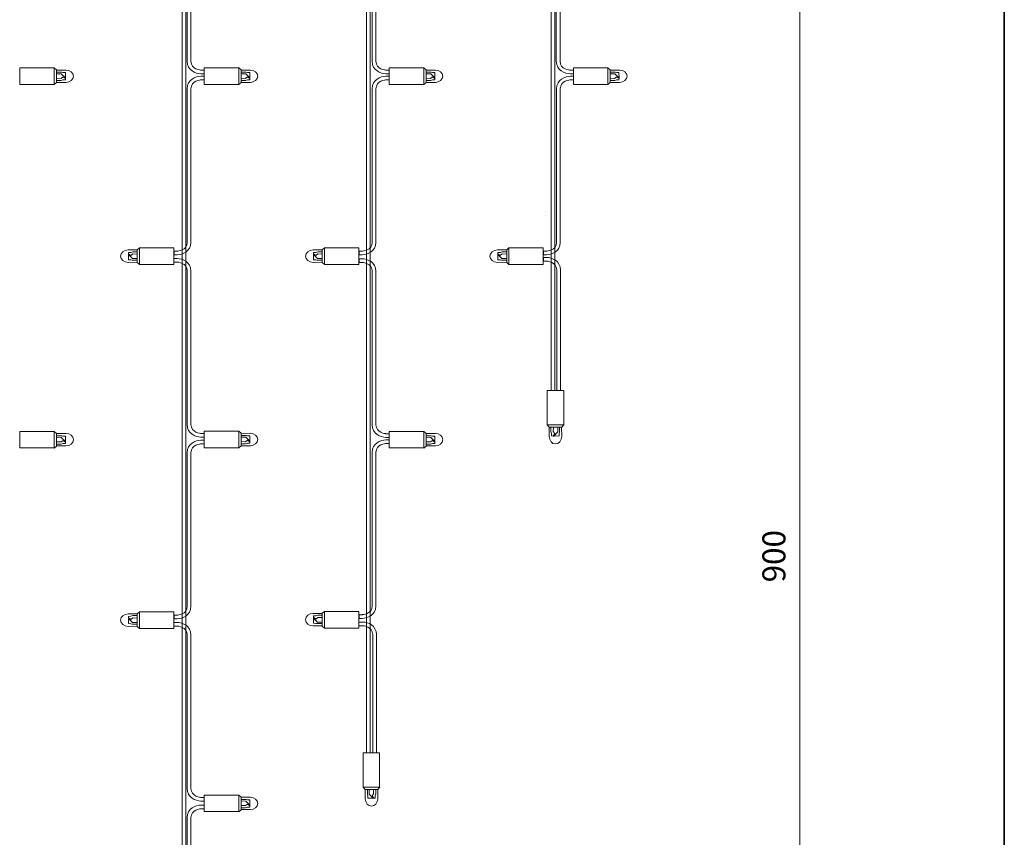
# Model space of a CAD drawing. Units: inches. Extents: x -50 to 343, y -33 to 243.
# Drawn here: x 236 to 343, y 66 to 155 of the extents above; entities that cross this region are included whole.
import ezdxf

# ---------------------------------------------------------------- set-up
doc = ezdxf.new("R2010")
doc.units = ezdxf.units.IN
doc.header["$MEASUREMENT"] = 0
doc.layers.add('_U+30EC_U+30A4_U+30E4_U+30FC 1', color=7, linetype='Continuous')

# ---------------------------------------------------------------- blocks, each defined once
blk = doc.blocks.new('block 35')
at = {"layer": '_U+30EC_U+30A4_U+30E4_U+30FC 1', "color": 18, "lineweight": 9}
blk.add_lwpolyline([(320.77, 10.51), (320.77, 188.58)], dxfattribs=at)
at = {"layer": '_U+30EC_U+30A4_U+30E4_U+30FC 1', "color": 18, "insert": (319.2, 93.87), "char_height": 2.4977, "attachment_point": 7, "rotation": 90}
blk.add_mtext('\\fMS Gothic|b0|i0|c0|p34;\\W1;900', dxfattribs=at)
blk = doc.blocks.new('block 74')
at = {"layer": '_U+30EC_U+30A4_U+30E4_U+30FC 1', "color": 7, "lineweight": 18}
for points in [[(236.23, 147.82), (236.23, 149.61), (239.96, 149.61), (239.96, 147.82), (236.23, 147.82)], [(240.2, 148.02), (240.2, 149.4), (239.96, 149.61), (239.96, 147.81), (240.2, 148.02)], [(240.2, 149.13), (240.76, 149.14), (240.9, 149.1), (241.16, 149.1), (241.16, 148.53), (240.71, 148.96), (240.21, 148.97)], [(240.23, 148.48), (240.69, 148.47), (240.91, 148.64), (241.16, 148.45), (241.16, 148.3), (240.89, 148.3), (240.69, 148.23), (240.2, 148.23)]]:
    blk.add_lwpolyline(points, dxfattribs=at)
blk.add_open_spline([(240.2, 149.37), (240.2, 149.37), (241.21, 149.38), (241.21, 149.38), (241.66, 149.38), (242.03, 149.08), (242.03, 148.71), (242.03, 148.33), (241.66, 148.03), (241.21, 148.03), (241.21, 148.03), (240.2, 148.03), (240.2, 148.03)], degree=3, knots=[0, 0, 0, 0, 1, 1, 1, 2, 2, 2, 3, 3, 3, 4, 4, 4, 4], dxfattribs=at)
blk = doc.blocks.new('block 77')
at = {"layer": '_U+30EC_U+30A4_U+30E4_U+30FC 1', "color": 7, "lineweight": 18}
for points in [[(236.23, 108.44), (236.23, 110.22), (239.96, 110.22), (239.96, 108.44), (236.23, 108.44)], [(240.2, 108.63), (240.2, 110.01), (239.96, 110.22), (239.96, 108.42), (240.2, 108.63)], [(240.2, 109.75), (240.76, 109.75), (240.9, 109.72), (241.16, 109.71), (241.16, 109.15), (240.71, 109.58), (240.21, 109.59)], [(240.23, 109.1), (240.69, 109.09), (240.91, 109.26), (241.16, 109.06), (241.16, 108.92), (240.89, 108.91), (240.69, 108.84), (240.2, 108.84)]]:
    blk.add_lwpolyline(points, dxfattribs=at)
blk.add_open_spline([(240.2, 109.99), (240.2, 109.99), (241.21, 110), (241.21, 110), (241.66, 110), (242.03, 109.7), (242.03, 109.32), (242.03, 108.95), (241.66, 108.65), (241.21, 108.65), (241.21, 108.65), (240.2, 108.65), (240.2, 108.65)], degree=3, knots=[0, 0, 0, 0, 1, 1, 1, 2, 2, 2, 3, 3, 3, 4, 4, 4, 4], dxfattribs=at)
blk = doc.blocks.new('block 80')
at = {"layer": '_U+30EC_U+30A4_U+30E4_U+30FC 1', "color": 7, "lineweight": 18}
for points in [[(248.93, 129.43), (248.47, 129.45), (248.25, 129.28), (247.99, 129.47), (248, 129.62), (248.26, 129.62), (248.46, 129.69), (248.96, 129.69)], [(248.95, 128.78), (248.4, 128.78), (248.25, 128.81), (248, 128.82), (247.99, 129.39), (248.45, 128.96), (248.95, 128.95)], [(248.95, 129.9), (248.95, 128.52), (249.2, 128.31), (249.2, 130.11), (248.95, 129.9)], [(252.93, 130.1), (252.93, 128.31), (249.2, 128.31), (249.2, 130.1), (252.93, 130.1)]]:
    blk.add_lwpolyline(points, dxfattribs=at)
blk.add_open_spline([(248.96, 128.55), (248.96, 128.55), (247.95, 128.54), (247.95, 128.54), (247.5, 128.54), (247.13, 128.84), (247.13, 129.21), (247.13, 129.58), (247.5, 129.89), (247.95, 129.89), (247.95, 129.89), (248.95, 129.89), (248.95, 129.89)], degree=3, knots=[0, 0, 0, 0, 1, 1, 1, 2, 2, 2, 3, 3, 3, 4, 4, 4, 4], dxfattribs=at)
blk = doc.blocks.new('block 81')
at = {"layer": '_U+30EC_U+30A4_U+30E4_U+30FC 1', "color": 7, "lineweight": 18}
for points in [[(275.22, 75.42), (273.43, 75.42), (273.43, 71.69), (275.22, 71.69), (275.22, 75.42)], [(275.02, 71.44), (273.64, 71.44), (273.43, 71.69), (275.23, 71.69), (275.02, 71.44)], [(273.9, 71.44), (273.9, 70.89), (273.94, 70.74), (273.94, 70.48), (274.51, 70.48), (274.08, 70.94), (274.07, 71.44)], [(274.55, 71.41), (274.57, 70.96), (274.4, 70.74), (274.59, 70.48), (274.74, 70.48), (274.74, 70.75), (274.81, 70.95), (274.81, 71.45)]]:
    blk.add_lwpolyline(points, dxfattribs=at)
blk.add_open_spline([(273.67, 71.45), (273.67, 71.45), (273.66, 70.44), (273.66, 70.44), (273.66, 69.99), (273.96, 69.62), (274.33, 69.62), (274.7, 69.62), (275.01, 69.99), (275.01, 70.44), (275.01, 70.44), (275.01, 71.44), (275.01, 71.44)], degree=3, knots=[0, 0, 0, 0, 1, 1, 1, 2, 2, 2, 3, 3, 3, 4, 4, 4, 4], dxfattribs=at)
blk = doc.blocks.new('block 83')
at = {"layer": '_U+30EC_U+30A4_U+30E4_U+30FC 1', "color": 7, "lineweight": 18}
for points in [[(268.97, 129.43), (268.52, 129.45), (268.3, 129.28), (268.04, 129.47), (268.05, 129.62), (268.31, 129.62), (268.51, 129.69), (269.01, 129.69)], [(269, 128.78), (268.45, 128.78), (268.3, 128.81), (268.05, 128.82), (268.04, 129.39), (268.5, 128.96), (269, 128.95)], [(269, 129.9), (269, 128.52), (269.25, 128.31), (269.25, 130.11), (269, 129.9)], [(272.98, 130.1), (272.98, 128.31), (269.25, 128.31), (269.25, 130.1), (272.98, 130.1)]]:
    blk.add_lwpolyline(points, dxfattribs=at)
blk.add_open_spline([(269.01, 128.55), (269.01, 128.55), (268, 128.54), (268, 128.54), (267.55, 128.54), (267.18, 128.84), (267.18, 129.21), (267.18, 129.58), (267.55, 129.89), (268, 129.89), (268, 129.89), (269, 129.89), (269, 129.89)], degree=3, knots=[0, 0, 0, 0, 1, 1, 1, 2, 2, 2, 3, 3, 3, 4, 4, 4, 4], dxfattribs=at)
blk = doc.blocks.new('block 84')
at = {"layer": '_U+30EC_U+30A4_U+30E4_U+30FC 1', "color": 7, "lineweight": 18}
for points in [[(276.27, 147.82), (276.27, 149.61), (280.01, 149.61), (280.01, 147.82), (276.27, 147.82)], [(280.25, 148.02), (280.25, 149.4), (280.01, 149.61), (280.01, 147.81), (280.25, 148.02)], [(280.25, 149.13), (280.81, 149.14), (280.95, 149.1), (281.21, 149.1), (281.21, 148.53), (280.76, 148.96), (280.26, 148.97)], [(280.28, 148.48), (280.74, 148.47), (280.96, 148.64), (281.21, 148.45), (281.21, 148.3), (280.94, 148.3), (280.74, 148.23), (280.25, 148.23)]]:
    blk.add_lwpolyline(points, dxfattribs=at)
blk.add_open_spline([(280.24, 149.37), (280.24, 149.37), (281.26, 149.38), (281.26, 149.38), (281.71, 149.38), (282.07, 149.08), (282.07, 148.71), (282.07, 148.33), (281.71, 148.03), (281.26, 148.03), (281.26, 148.03), (280.25, 148.03), (280.25, 148.03)], degree=3, knots=[0, 0, 0, 0, 1, 1, 1, 2, 2, 2, 3, 3, 3, 4, 4, 4, 4], dxfattribs=at)
blk = doc.blocks.new('block 85')
at = {"layer": '_U+30EC_U+30A4_U+30E4_U+30FC 1', "color": 7, "lineweight": 18}
for points in [[(269, 90.52), (269, 89.14), (269.25, 88.93), (269.25, 90.73), (269, 90.52)], [(272.98, 90.72), (272.98, 88.93), (269.25, 88.93), (269.25, 90.72), (272.98, 90.72)], [(268.97, 90.05), (268.52, 90.07), (268.3, 89.89), (268.04, 90.09), (268.05, 90.24), (268.31, 90.24), (268.51, 90.31), (269.01, 90.31)], [(269, 89.4), (268.45, 89.4), (268.3, 89.43), (268.05, 89.44), (268.04, 90), (268.5, 89.57), (269, 89.57)]]:
    blk.add_lwpolyline(points, dxfattribs=at)
blk.add_open_spline([(269.01, 89.16), (269.01, 89.16), (268, 89.15), (268, 89.15), (267.55, 89.15), (267.18, 89.45), (267.18, 89.83), (267.18, 90.2), (267.55, 90.5), (268, 90.5), (268, 90.5), (269, 90.5), (269, 90.5)], degree=3, knots=[0, 0, 0, 0, 1, 1, 1, 2, 2, 2, 3, 3, 3, 4, 4, 4, 4], dxfattribs=at)
blk = doc.blocks.new('block 86')
at = {"layer": '_U+30EC_U+30A4_U+30E4_U+30FC 1', "color": 7, "lineweight": 18}
for points in [[(276.27, 108.44), (276.27, 110.22), (280.01, 110.22), (280.01, 108.44), (276.27, 108.44)], [(280.25, 108.63), (280.25, 110.01), (280.01, 110.22), (280.01, 108.42), (280.25, 108.63)], [(280.25, 109.75), (280.81, 109.75), (280.95, 109.72), (281.21, 109.71), (281.21, 109.15), (280.76, 109.58), (280.26, 109.59)], [(280.28, 109.1), (280.74, 109.09), (280.96, 109.26), (281.21, 109.06), (281.21, 108.92), (280.94, 108.91), (280.74, 108.84), (280.25, 108.84)]]:
    blk.add_lwpolyline(points, dxfattribs=at)
blk.add_open_spline([(280.24, 109.99), (280.24, 109.99), (281.26, 110), (281.26, 110), (281.71, 110), (282.07, 109.7), (282.07, 109.32), (282.07, 108.95), (281.71, 108.65), (281.26, 108.65), (281.26, 108.65), (280.25, 108.65), (280.25, 108.65)], degree=3, knots=[0, 0, 0, 0, 1, 1, 1, 2, 2, 2, 3, 3, 3, 4, 4, 4, 4], dxfattribs=at)
blk = doc.blocks.new('block 87')
at = {"layer": '_U+30EC_U+30A4_U+30E4_U+30FC 1', "color": 7, "lineweight": 18}
for points in [[(256.22, 147.82), (256.22, 149.61), (259.96, 149.61), (259.96, 147.82), (256.22, 147.82)], [(260.2, 148.02), (260.2, 149.4), (259.96, 149.61), (259.96, 147.81), (260.2, 148.02)], [(260.2, 149.13), (260.76, 149.14), (260.9, 149.1), (261.16, 149.1), (261.16, 148.53), (260.71, 148.96), (260.21, 148.97)], [(260.23, 148.48), (260.69, 148.47), (260.91, 148.64), (261.16, 148.45), (261.16, 148.3), (260.89, 148.3), (260.69, 148.23), (260.2, 148.23)]]:
    blk.add_lwpolyline(points, dxfattribs=at)
blk.add_open_spline([(260.2, 149.37), (260.2, 149.37), (261.21, 149.38), (261.21, 149.38), (261.66, 149.38), (262.02, 149.08), (262.02, 148.71), (262.02, 148.33), (261.66, 148.03), (261.21, 148.03), (261.21, 148.03), (260.2, 148.03), (260.2, 148.03)], degree=3, knots=[0, 0, 0, 0, 1, 1, 1, 2, 2, 2, 3, 3, 3, 4, 4, 4, 4], dxfattribs=at)
blk = doc.blocks.new('block 88')
at = {"layer": '_U+30EC_U+30A4_U+30E4_U+30FC 1', "color": 7, "lineweight": 18}
for points in [[(256.22, 108.46), (256.22, 110.25), (259.96, 110.25), (259.96, 108.46), (256.22, 108.46)], [(260.2, 108.66), (260.2, 110.04), (259.96, 110.25), (259.96, 108.45), (260.2, 108.66)], [(260.2, 109.78), (260.76, 109.78), (260.9, 109.74), (261.16, 109.74), (261.16, 109.17), (260.71, 109.6), (260.21, 109.61)], [(260.23, 109.13), (260.69, 109.11), (260.91, 109.28), (261.16, 109.09), (261.16, 108.94), (260.89, 108.94), (260.69, 108.87), (260.2, 108.87)]]:
    blk.add_lwpolyline(points, dxfattribs=at)
blk.add_open_spline([(260.2, 110.01), (260.2, 110.01), (261.21, 110.02), (261.21, 110.02), (261.66, 110.02), (262.02, 109.72), (262.02, 109.35), (262.02, 108.98), (261.66, 108.67), (261.21, 108.67), (261.21, 108.67), (260.2, 108.67), (260.2, 108.67)], degree=3, knots=[0, 0, 0, 0, 1, 1, 1, 2, 2, 2, 3, 3, 3, 4, 4, 4, 4], dxfattribs=at)
blk = doc.blocks.new('block 89')
at = {"layer": '_U+30EC_U+30A4_U+30E4_U+30FC 1', "color": 7, "lineweight": 18}
for points in [[(248.93, 90.01), (248.47, 90.02), (248.25, 89.85), (247.99, 90.05), (248, 90.19), (248.26, 90.2), (248.46, 90.27), (248.96, 90.27)], [(248.95, 89.36), (248.4, 89.36), (248.25, 89.39), (248, 89.4), (247.99, 89.96), (248.45, 89.53), (248.95, 89.52)], [(248.95, 90.48), (248.95, 89.1), (249.2, 88.89), (249.2, 90.69), (248.95, 90.48)], [(252.93, 90.67), (252.93, 88.89), (249.2, 88.89), (249.2, 90.67), (252.93, 90.67)]]:
    blk.add_lwpolyline(points, dxfattribs=at)
blk.add_open_spline([(248.96, 89.12), (248.96, 89.12), (247.95, 89.11), (247.95, 89.11), (247.5, 89.11), (247.13, 89.41), (247.13, 89.79), (247.13, 90.16), (247.5, 90.46), (247.95, 90.46), (247.95, 90.46), (248.95, 90.46), (248.95, 90.46)], degree=3, knots=[0, 0, 0, 0, 1, 1, 1, 2, 2, 2, 3, 3, 3, 4, 4, 4, 4], dxfattribs=at)
blk = doc.blocks.new('block 90')
at = {"layer": '_U+30EC_U+30A4_U+30E4_U+30FC 1', "color": 7, "lineweight": 18}
for points in [[(256.22, 69.04), (256.22, 70.82), (259.96, 70.82), (259.96, 69.04), (256.22, 69.04)], [(260.2, 69.23), (260.2, 70.62), (259.96, 70.82), (259.96, 69.02), (260.2, 69.23)], [(260.2, 70.35), (260.76, 70.36), (260.9, 70.32), (261.16, 70.31), (261.16, 69.75), (260.71, 70.18), (260.21, 70.19)], [(260.23, 69.7), (260.69, 69.69), (260.91, 69.86), (261.16, 69.66), (261.16, 69.52), (260.89, 69.51), (260.69, 69.44), (260.2, 69.44)]]:
    blk.add_lwpolyline(points, dxfattribs=at)
blk.add_open_spline([(260.2, 70.59), (260.2, 70.59), (261.21, 70.6), (261.21, 70.6), (261.66, 70.6), (262.02, 70.3), (262.02, 69.92), (262.02, 69.55), (261.66, 69.25), (261.21, 69.25), (261.21, 69.25), (260.2, 69.25), (260.2, 69.25)], degree=3, knots=[0, 0, 0, 0, 1, 1, 1, 2, 2, 2, 3, 3, 3, 4, 4, 4, 4], dxfattribs=at)
blk = doc.blocks.new('block 92')
at = {"layer": '_U+30EC_U+30A4_U+30E4_U+30FC 1', "color": 7, "lineweight": 18}
for points in [[(296.23, 147.82), (296.23, 149.61), (299.96, 149.61), (299.96, 147.82), (296.23, 147.82)], [(300.21, 148.02), (300.21, 149.4), (299.96, 149.61), (299.96, 147.81), (300.21, 148.02)], [(300.23, 148.48), (300.69, 148.47), (300.91, 148.64), (301.17, 148.45), (301.16, 148.3), (300.9, 148.3), (300.7, 148.23), (300.2, 148.23)], [(300.21, 149.13), (300.76, 149.14), (300.91, 149.1), (301.16, 149.1), (301.17, 148.53), (300.71, 148.96), (300.21, 148.97)]]:
    blk.add_lwpolyline(points, dxfattribs=at)
blk.add_open_spline([(300.2, 149.37), (300.2, 149.37), (301.21, 149.38), (301.21, 149.38), (301.66, 149.38), (302.03, 149.08), (302.03, 148.71), (302.03, 148.33), (301.66, 148.03), (301.21, 148.03), (301.21, 148.03), (300.21, 148.03), (300.21, 148.03)], degree=3, knots=[0, 0, 0, 0, 1, 1, 1, 2, 2, 2, 3, 3, 3, 4, 4, 4, 4], dxfattribs=at)
blk = doc.blocks.new('block 93')
at = {"layer": '_U+30EC_U+30A4_U+30E4_U+30FC 1', "color": 7, "lineweight": 18}
for points in [[(293.38, 114.67), (295.17, 114.67), (295.17, 110.94), (293.38, 110.94), (293.38, 114.67)], [(293.58, 110.69), (294.96, 110.69), (295.17, 110.94), (293.37, 110.94), (293.58, 110.69)], [(294.05, 110.67), (294.03, 110.21), (294.21, 109.99), (294.01, 109.73), (293.86, 109.74), (293.86, 110), (293.79, 110.2), (293.79, 110.7)], [(294.7, 110.69), (294.7, 110.14), (294.67, 109.99), (294.66, 109.74), (294.09, 109.73), (294.52, 110.19), (294.53, 110.69)]]:
    blk.add_lwpolyline(points, dxfattribs=at)
blk.add_open_spline([(294.93, 110.7), (294.93, 110.7), (294.95, 109.69), (294.95, 109.69), (294.95, 109.24), (294.64, 108.87), (294.27, 108.87), (293.9, 108.87), (293.6, 109.24), (293.6, 109.69), (293.6, 109.69), (293.6, 110.69), (293.6, 110.69)], degree=3, knots=[0, 0, 0, 0, 1, 1, 1, 2, 2, 2, 3, 3, 3, 4, 4, 4, 4], dxfattribs=at)
blk = doc.blocks.new('block 94')
at = {"layer": '_U+30EC_U+30A4_U+30E4_U+30FC 1', "color": 7, "lineweight": 18}
for points in [[(288.96, 129.43), (288.5, 129.45), (288.28, 129.28), (288.03, 129.47), (288.03, 129.62), (288.3, 129.62), (288.5, 129.69), (288.99, 129.69)], [(288.99, 128.78), (288.43, 128.78), (288.29, 128.81), (288.03, 128.82), (288.03, 129.39), (288.48, 128.96), (288.98, 128.95)], [(288.99, 129.9), (288.99, 128.52), (289.23, 128.31), (289.23, 130.11), (288.99, 129.9)], [(292.96, 130.1), (292.96, 128.31), (289.23, 128.31), (289.23, 130.1), (292.96, 130.1)]]:
    blk.add_lwpolyline(points, dxfattribs=at)
blk.add_open_spline([(288.99, 128.55), (288.99, 128.55), (287.98, 128.54), (287.98, 128.54), (287.53, 128.54), (287.16, 128.84), (287.16, 129.21), (287.16, 129.58), (287.53, 129.89), (287.98, 129.89), (287.98, 129.89), (288.99, 129.89), (288.99, 129.89)], degree=3, knots=[0, 0, 0, 0, 1, 1, 1, 2, 2, 2, 3, 3, 3, 4, 4, 4, 4], dxfattribs=at)

msp = doc.modelspace()

# ---------------------------------------------------------------- linework, layer by layer
at = {"layer": '_U+30EC_U+30A4_U+30E4_U+30FC 1', "color": 29, "lineweight": 35}
msp.add_lwpolyline([(-46.97, 243.4), (342.92, 243.4), (342.92, -33.46)], dxfattribs=at)
at = {"layer": '_U+30EC_U+30A4_U+30E4_U+30FC 1', "color": 18, "lineweight": 18}
for points in [[(293.25, 134.06), (293.25, 134.06)], [(293.25, 133.66), (293.25, 133.66)]]:
    msp.add_lwpolyline(points, dxfattribs=at)
for points, knots in [([(254.21, 185.71), (254.21, 185.71), (254.21, 14.5), (254.21, 14.5), (254.21, 14.5), (253.81, 14.5), (253.81, 14.5), (253.81, 14.5), (253.81, 185.71), (253.81, 185.71), (253.81, 185.71), (253.81, 185.71), (253.81, 185.71), (253.81, 186.61), (252.73, 186.67), (252.73, 186.67), (252.73, 186.67), (252.44, 186.67), (252.44, 186.67), (252.44, 186.67), (247.39, 186.67), (247.39, 186.67), (247.39, 186.67), (234.65, 186.69), (234.65, 186.69), (234.65, 186.69), (233.57, 186.62), (233.57, 185.72), (233.57, 185.72), (233.57, 184.69), (233.57, 184.69), (233.57, 184.69), (233.57, 185.09), (233.57, 185.09), (233.57, 185.09), (233.57, 170.51), (233.57, 170.51), (233.57, 170.51), (233.57, 169.47), (233.57, 169.47), (233.57, 168.9), (233.26, 168.52), (232.92, 168.32), (232.92, 168.32), (232.95, 168.89), (232.95, 168.89), (233.1, 169.03), (233.17, 169.17), (233.17, 169.47), (233.17, 169.47), (233.17, 170.51), (233.17, 170.51), (233.17, 170.51), (233.17, 185.09), (233.17, 185.09), (233.17, 185.09), (233.17, 184.69), (233.17, 184.69), (233.17, 184.69), (233.17, 185.72), (233.17, 185.72), (233.17, 186.74), (234.1, 187.05), (234.66, 187.09), (234.66, 187.09), (247.39, 187.07), (247.39, 187.07), (247.39, 187.07), (252.44, 187.07), (252.44, 187.07), (252.44, 187.07), (252.73, 187.07), (252.73, 187.07), (253.29, 187.04), (254.21, 186.72), (254.21, 185.71), (254.21, 185.71), (254.21, 185.71), (254.21, 185.71)], [0, 0, 0, 0, 1, 1, 1, 2, 2, 2, 3, 3, 3, 4, 4, 4, 5, 5, 5, 6, 6, 6, 7, 7, 7, 8, 8, 8, 9, 9, 9, 10, 10, 10, 11, 11, 11, 12, 12, 12, 13, 13, 13, 14, 14, 14, 15, 15, 15, 16, 16, 16, 17, 17, 17, 18, 18, 18, 19, 19, 19, 20, 20, 20, 21, 21, 21, 22, 22, 22, 23, 23, 23, 24, 24, 24, 25, 25, 25, 26, 26, 26, 26]), ([(273.81, 185.71), (273.81, 186.61), (272.73, 186.67), (272.73, 186.67), (272.73, 186.67), (272.44, 186.67), (272.44, 186.67), (272.44, 186.67), (267.39, 186.67), (267.39, 186.67), (267.39, 186.67), (254.65, 186.67), (254.65, 186.67), (254.65, 186.67), (253.57, 186.6), (253.57, 185.71), (253.57, 185.71), (253.57, 185.07), (253.57, 185.07), (253.57, 185.07), (253.57, 185.07), (253.57, 185.07), (253.57, 185.07), (253.57, 170.51), (253.57, 170.51), (253.57, 170.51), (253.57, 169.47), (253.57, 169.47), (253.57, 168.9), (253.26, 168.52), (252.92, 168.32), (252.92, 168.32), (252.95, 168.89), (252.95, 168.89), (253.09, 169.03), (253.17, 169.17), (253.17, 169.47), (253.17, 169.47), (253.17, 170.51), (253.17, 170.51), (253.17, 170.51), (253.17, 185.07), (253.17, 185.07), (253.17, 185.07), (253.17, 185.07), (253.17, 185.07), (253.17, 185.07), (253.17, 185.71), (253.17, 185.71), (253.17, 186.72), (254.1, 187.04), (254.65, 187.07), (254.65, 187.07), (267.39, 187.07), (267.39, 187.07), (267.39, 187.07), (272.44, 187.07), (272.44, 187.07), (272.44, 187.07), (272.73, 187.07), (272.73, 187.07), (273.29, 187.04), (274.21, 186.72), (274.21, 185.71), (274.21, 185.71), (274.21, 185.71), (274.21, 185.71), (274.21, 185.71), (274.21, 75.42), (274.21, 75.42), (274.21, 75.42), (273.81, 75.42), (273.81, 75.42), (273.81, 75.42), (273.81, 185.71), (273.81, 185.71), (273.81, 185.71), (273.81, 185.71), (273.81, 185.71)], [0, 0, 0, 0, 1, 1, 1, 2, 2, 2, 3, 3, 3, 4, 4, 4, 5, 5, 5, 6, 6, 6, 7, 7, 7, 8, 8, 8, 9, 9, 9, 10, 10, 10, 11, 11, 11, 12, 12, 12, 13, 13, 13, 14, 14, 14, 15, 15, 15, 16, 16, 16, 17, 17, 17, 18, 18, 18, 19, 19, 19, 20, 20, 20, 21, 21, 21, 22, 22, 22, 23, 23, 23, 24, 24, 24, 25, 25, 25, 26, 26, 26, 26]), ([(273.17, 185.09), (273.17, 185.09), (273.22, 170.51), (273.22, 170.51), (273.22, 170.51), (273.22, 169.47), (273.22, 169.47), (273.22, 169.17), (273.14, 169.03), (273, 168.89), (273, 168.89), (272.97, 168.32), (272.97, 168.32), (273.31, 168.52), (273.62, 168.9), (273.62, 169.47), (273.62, 169.47), (273.62, 170.51), (273.62, 170.51), (273.62, 170.51), (273.57, 184.69), (273.57, 184.69), (273.57, 184.69), (273.57, 184.69), (273.57, 184.69), (273.57, 184.69), (273.57, 185.72), (273.57, 185.72), (273.57, 186.62), (274.65, 186.69), (274.65, 186.69), (274.65, 186.69), (287.39, 186.67), (287.39, 186.67), (287.39, 186.67), (292.44, 186.67), (292.44, 186.67), (292.44, 186.67), (292.73, 186.67), (292.73, 186.67), (292.73, 186.67), (293.81, 186.61), (293.81, 185.71), (293.81, 185.71), (293.81, 185.71), (293.81, 185.71), (293.81, 185.71), (293.81, 114.67), (293.81, 114.67), (293.81, 114.67), (294.21, 114.67), (294.21, 114.67), (294.21, 114.67), (294.21, 185.71), (294.21, 185.71), (294.21, 185.71), (294.21, 185.71), (294.21, 185.71), (294.21, 186.72), (293.29, 187.04), (292.73, 187.07), (292.73, 187.07), (292.44, 187.07), (292.44, 187.07), (292.44, 187.07), (287.39, 187.07), (287.39, 187.07), (287.39, 187.07), (274.66, 187.09), (274.66, 187.09), (274.1, 187.05), (273.17, 186.74), (273.17, 185.72), (273.17, 185.72), (273.17, 184.69), (273.17, 184.69), (273.17, 184.69), (273.17, 185.09), (273.17, 185.09)], [0, 0, 0, 0, 1, 1, 1, 2, 2, 2, 3, 3, 3, 4, 4, 4, 5, 5, 5, 6, 6, 6, 7, 7, 7, 8, 8, 8, 9, 9, 9, 10, 10, 10, 11, 11, 11, 12, 12, 12, 13, 13, 13, 14, 14, 14, 15, 15, 15, 16, 16, 16, 17, 17, 17, 18, 18, 18, 19, 19, 19, 20, 20, 20, 21, 21, 21, 22, 22, 22, 23, 23, 23, 24, 24, 24, 25, 25, 25, 26, 26, 26, 26]), ([(256.2, 148.97), (256.2, 148.97), (255.85, 148.97), (255.85, 148.97), (255.29, 149), (254.37, 149.32), (254.37, 150.33), (254.37, 150.33), (254.37, 166.96), (254.37, 166.96), (254.37, 167.86), (253.29, 167.92), (253.29, 167.92), (253.29, 167.92), (252.87, 167.92), (252.87, 167.92), (252.87, 167.92), (252.87, 168.32), (252.87, 168.32), (252.87, 168.32), (253.29, 168.32), (253.29, 168.32), (253.84, 168.29), (254.77, 167.97), (254.77, 166.96), (254.77, 166.96), (254.77, 150.33), (254.77, 150.33), (254.77, 149.43), (255.85, 149.37), (255.85, 149.37), (255.85, 149.37), (256.2, 149.37), (256.2, 149.37)], [0, 0, 0, 0, 1, 1, 1, 2, 2, 2, 3, 3, 3, 4, 4, 4, 5, 5, 5, 6, 6, 6, 7, 7, 7, 8, 8, 8, 9, 9, 9, 10, 10, 10, 11, 11, 11, 11]), ([(276.24, 148.97), (276.24, 148.97), (275.9, 148.97), (275.9, 148.97), (275.34, 149), (274.42, 149.32), (274.42, 150.33), (274.42, 150.33), (274.42, 166.96), (274.42, 166.96), (274.42, 167.86), (273.33, 167.92), (273.33, 167.92), (273.33, 167.92), (272.92, 167.92), (272.92, 167.92), (272.92, 167.92), (272.92, 168.32), (272.92, 168.32), (272.92, 168.32), (273.33, 168.32), (273.33, 168.32), (273.89, 168.29), (274.82, 167.97), (274.82, 166.96), (274.82, 166.96), (274.82, 150.33), (274.82, 150.33), (274.82, 149.43), (275.9, 149.37), (275.9, 149.37), (275.9, 149.37), (276.24, 149.37), (276.24, 149.37)], [0, 0, 0, 0, 1, 1, 1, 2, 2, 2, 3, 3, 3, 4, 4, 4, 5, 5, 5, 6, 6, 6, 7, 7, 7, 8, 8, 8, 9, 9, 9, 10, 10, 10, 11, 11, 11, 11]), ([(296.2, 148.97), (296.2, 148.97), (295.86, 148.97), (295.86, 148.97), (295.3, 149), (294.37, 149.32), (294.37, 150.33), (294.37, 150.33), (294.37, 166.96), (294.37, 166.96), (294.37, 167.86), (293.29, 167.92), (293.29, 167.92), (293.29, 167.92), (292.88, 167.92), (292.88, 167.92), (292.88, 167.92), (292.88, 168.32), (292.88, 168.32), (292.88, 168.32), (293.29, 168.32), (293.29, 168.32), (293.85, 168.29), (294.77, 167.97), (294.77, 166.96), (294.77, 166.96), (294.77, 150.33), (294.77, 150.33), (294.77, 149.43), (295.86, 149.37), (295.86, 149.37), (295.86, 149.37), (296.2, 149.37), (296.2, 149.37)], [0, 0, 0, 0, 1, 1, 1, 2, 2, 2, 3, 3, 3, 4, 4, 4, 5, 5, 5, 6, 6, 6, 7, 7, 7, 8, 8, 8, 9, 9, 9, 10, 10, 10, 11, 11, 11, 11]), ([(256.2, 148.71), (256.2, 148.71), (255.85, 148.71), (255.85, 148.71), (255.29, 148.67), (254.37, 148.36), (254.37, 147.35), (254.37, 147.35), (254.37, 130.71), (254.37, 130.71), (254.37, 129.82), (253.29, 129.75), (253.29, 129.75), (253.29, 129.75), (252.95, 129.75), (252.95, 129.75), (252.95, 129.75), (252.95, 129.35), (252.95, 129.35), (252.95, 129.35), (253.29, 129.35), (253.29, 129.35), (253.84, 129.39), (254.77, 129.7), (254.77, 130.71), (254.77, 130.71), (254.77, 147.35), (254.77, 147.35), (254.77, 148.24), (255.85, 148.31), (255.85, 148.31), (255.85, 148.31), (256.2, 148.31), (256.2, 148.31)], [0, 0, 0, 0, 1, 1, 1, 2, 2, 2, 3, 3, 3, 4, 4, 4, 5, 5, 5, 6, 6, 6, 7, 7, 7, 8, 8, 8, 9, 9, 9, 10, 10, 10, 11, 11, 11, 11]), ([(276.24, 148.71), (276.24, 148.71), (275.9, 148.71), (275.9, 148.71), (275.34, 148.67), (274.42, 148.36), (274.42, 147.35), (274.42, 147.35), (274.42, 130.71), (274.42, 130.71), (274.42, 129.82), (273.33, 129.75), (273.33, 129.75), (273.33, 129.75), (273, 129.75), (273, 129.75), (273, 129.75), (273, 129.35), (273, 129.35), (273, 129.35), (273.33, 129.35), (273.33, 129.35), (273.89, 129.39), (274.82, 129.7), (274.82, 130.71), (274.82, 130.71), (274.82, 147.35), (274.82, 147.35), (274.82, 148.24), (275.9, 148.31), (275.9, 148.31), (275.9, 148.31), (276.24, 148.31), (276.24, 148.31)], [0, 0, 0, 0, 1, 1, 1, 2, 2, 2, 3, 3, 3, 4, 4, 4, 5, 5, 5, 6, 6, 6, 7, 7, 7, 8, 8, 8, 9, 9, 9, 10, 10, 10, 11, 11, 11, 11]), ([(296.23, 148.71), (296.23, 148.71), (295.89, 148.71), (295.89, 148.71), (295.33, 148.67), (294.4, 148.36), (294.4, 147.35), (294.4, 147.35), (294.4, 130.71), (294.4, 130.71), (294.4, 129.82), (293.32, 129.75), (293.32, 129.75), (293.32, 129.75), (292.98, 129.75), (292.98, 129.75), (292.98, 129.75), (292.98, 129.35), (292.98, 129.35), (292.98, 129.35), (293.32, 129.35), (293.32, 129.35), (293.88, 129.39), (294.8, 129.7), (294.8, 130.71), (294.8, 130.71), (294.8, 147.35), (294.8, 147.35), (294.8, 148.24), (295.89, 148.31), (295.89, 148.31), (295.89, 148.31), (296.23, 148.31), (296.23, 148.31)], [0, 0, 0, 0, 1, 1, 1, 2, 2, 2, 3, 3, 3, 4, 4, 4, 5, 5, 5, 6, 6, 6, 7, 7, 7, 8, 8, 8, 9, 9, 9, 10, 10, 10, 11, 11, 11, 11]), ([(256.2, 109.61), (256.2, 109.61), (255.85, 109.61), (255.85, 109.61), (255.29, 109.64), (254.37, 109.96), (254.37, 110.97), (254.37, 110.97), (254.37, 127.6), (254.37, 127.6), (254.37, 128.5), (253.29, 128.57), (253.29, 128.57), (253.29, 128.57), (252.93, 128.57), (252.93, 128.57), (252.93, 128.57), (252.93, 128.96), (252.93, 128.96), (252.93, 128.96), (253.29, 128.96), (253.29, 128.96), (253.84, 128.93), (254.77, 128.61), (254.77, 127.6), (254.77, 127.6), (254.77, 110.97), (254.77, 110.97), (254.77, 110.08), (255.85, 110.01), (255.85, 110.01), (255.85, 110.01), (256.2, 110.01), (256.2, 110.01)], [0, 0, 0, 0, 1, 1, 1, 2, 2, 2, 3, 3, 3, 4, 4, 4, 5, 5, 5, 6, 6, 6, 7, 7, 7, 8, 8, 8, 9, 9, 9, 10, 10, 10, 11, 11, 11, 11]), ([(276.24, 109.58), (276.24, 109.58), (275.9, 109.58), (275.9, 109.58), (275.34, 109.62), (274.42, 109.94), (274.42, 110.95), (274.42, 110.95), (274.42, 127.58), (274.42, 127.58), (274.42, 128.47), (273.33, 128.54), (273.33, 128.54), (273.33, 128.54), (273, 128.54), (273, 128.54), (273, 128.54), (273, 128.94), (273, 128.94), (273, 128.94), (273.33, 128.94), (273.33, 128.94), (273.89, 128.9), (274.82, 128.59), (274.82, 127.58), (274.82, 127.58), (274.82, 110.95), (274.82, 110.95), (274.82, 110.05), (275.9, 109.98), (275.9, 109.98), (275.9, 109.98), (276.24, 109.98), (276.24, 109.98)], [0, 0, 0, 0, 1, 1, 1, 2, 2, 2, 3, 3, 3, 4, 4, 4, 5, 5, 5, 6, 6, 6, 7, 7, 7, 8, 8, 8, 9, 9, 9, 10, 10, 10, 11, 11, 11, 11]), ([(294.41, 114.67), (294.41, 114.67), (294.41, 127.72), (294.41, 127.72), (294.41, 128.62), (293.32, 128.68), (293.32, 128.68), (293.32, 128.68), (292.98, 128.68), (292.98, 128.68), (292.98, 128.68), (292.98, 129.08), (292.98, 129.08), (292.98, 129.08), (293.32, 129.08), (293.32, 129.08), (293.88, 129.05), (294.81, 128.73), (294.81, 127.72), (294.81, 127.72), (294.81, 114.67), (294.81, 114.67)], [0, 0, 0, 0, 1, 1, 1, 2, 2, 2, 3, 3, 3, 4, 4, 4, 5, 5, 5, 6, 6, 6, 7, 7, 7, 7]), ([(256.2, 109.28), (256.2, 109.28), (255.85, 109.28), (255.85, 109.28), (255.29, 109.25), (254.37, 108.93), (254.37, 107.92), (254.37, 107.92), (254.37, 91.29), (254.37, 91.29), (254.37, 90.39), (253.29, 90.33), (253.29, 90.33), (253.29, 90.33), (252.95, 90.33), (252.95, 90.33), (252.95, 90.33), (252.95, 89.93), (252.95, 89.93), (252.95, 89.93), (253.29, 89.93), (253.29, 89.93), (253.84, 89.96), (254.77, 90.28), (254.77, 91.29), (254.77, 91.29), (254.77, 107.92), (254.77, 107.92), (254.77, 108.81), (255.85, 108.88), (255.85, 108.88), (255.85, 108.88), (256.2, 108.88), (256.2, 108.88)], [0, 0, 0, 0, 1, 1, 1, 2, 2, 2, 3, 3, 3, 4, 4, 4, 5, 5, 5, 6, 6, 6, 7, 7, 7, 8, 8, 8, 9, 9, 9, 10, 10, 10, 11, 11, 11, 11]), ([(276.24, 109.32), (276.24, 109.32), (275.9, 109.32), (275.9, 109.32), (275.34, 109.29), (274.42, 108.97), (274.42, 107.96), (274.42, 107.96), (274.42, 91.33), (274.42, 91.33), (274.42, 90.44), (273.33, 90.37), (273.33, 90.37), (273.33, 90.37), (273, 90.37), (273, 90.37), (273, 90.37), (273, 89.97), (273, 89.97), (273, 89.97), (273.33, 89.97), (273.33, 89.97), (273.89, 90), (274.82, 90.32), (274.82, 91.33), (274.82, 91.33), (274.82, 107.96), (274.82, 107.96), (274.82, 108.86), (275.9, 108.92), (275.9, 108.92), (275.9, 108.92), (276.24, 108.92), (276.24, 108.92)], [0, 0, 0, 0, 1, 1, 1, 2, 2, 2, 3, 3, 3, 4, 4, 4, 5, 5, 5, 6, 6, 6, 7, 7, 7, 8, 8, 8, 9, 9, 9, 10, 10, 10, 11, 11, 11, 11]), ([(256.2, 70.18), (256.2, 70.18), (255.85, 70.18), (255.85, 70.18), (255.29, 70.22), (254.37, 70.54), (254.37, 71.55), (254.37, 71.55), (254.37, 88.18), (254.37, 88.18), (254.37, 89.07), (253.29, 89.14), (253.29, 89.14), (253.29, 89.14), (252.93, 89.14), (252.93, 89.14), (252.93, 89.14), (252.93, 89.54), (252.93, 89.54), (252.93, 89.54), (253.29, 89.54), (253.29, 89.54), (253.84, 89.5), (254.77, 89.19), (254.77, 88.18), (254.77, 88.18), (254.77, 71.55), (254.77, 71.55), (254.77, 70.65), (255.85, 70.58), (255.85, 70.58), (255.85, 70.58), (256.2, 70.58), (256.2, 70.58)], [0, 0, 0, 0, 1, 1, 1, 2, 2, 2, 3, 3, 3, 4, 4, 4, 5, 5, 5, 6, 6, 6, 7, 7, 7, 8, 8, 8, 9, 9, 9, 10, 10, 10, 11, 11, 11, 11]), ([(274.47, 75.42), (274.47, 75.42), (274.47, 88.22), (274.47, 88.22), (274.47, 89.11), (273.39, 89.18), (273.39, 89.18), (273.39, 89.18), (272.98, 89.18), (272.98, 89.18), (272.98, 89.18), (272.98, 89.58), (272.98, 89.58), (272.98, 89.58), (273.39, 89.58), (273.39, 89.58), (273.95, 89.55), (274.87, 89.23), (274.87, 88.22), (274.87, 88.22), (274.87, 75.42), (274.87, 75.42), (274.87, 75.42), (274.47, 75.42), (274.47, 75.42)], [0, 0, 0, 0, 1, 1, 1, 2, 2, 2, 3, 3, 3, 4, 4, 4, 5, 5, 5, 6, 6, 6, 7, 7, 7, 8, 8, 8, 8]), ([(256.2, 69.75), (256.2, 69.75), (255.85, 69.75), (255.85, 69.75), (255.29, 69.71), (254.37, 69.4), (254.37, 68.39), (254.37, 68.39), (254.37, 51.75), (254.37, 51.75), (254.37, 50.86), (253.29, 50.79), (253.29, 50.79), (253.29, 50.79), (252.95, 50.79), (252.95, 50.79), (252.95, 50.79), (252.95, 50.39), (252.95, 50.39), (252.95, 50.39), (253.29, 50.39), (253.29, 50.39), (253.84, 50.43), (254.77, 50.74), (254.77, 51.75), (254.77, 51.75), (254.77, 68.39), (254.77, 68.39), (254.77, 69.28), (255.85, 69.35), (255.85, 69.35), (255.85, 69.35), (256.2, 69.35), (256.2, 69.35)], [0, 0, 0, 0, 1, 1, 1, 2, 2, 2, 3, 3, 3, 4, 4, 4, 5, 5, 5, 6, 6, 6, 7, 7, 7, 8, 8, 8, 9, 9, 9, 10, 10, 10, 11, 11, 11, 11])]:
    msp.add_open_spline(points, degree=3, knots=knots, dxfattribs=at)

# ---------------------------------------------------------------- block references
at = {"layer": '_U+30EC_U+30A4_U+30E4_U+30FC 1'}
for name in ['block 35', 'block 74', 'block 87', 'block 84', 'block 92', 'block 80', 'block 83', 'block 94', 'block 93', 'block 77', 'block 88', 'block 86', 'block 85', 'block 89', 'block 81', 'block 90']:
    msp.add_blockref(name, (0, 0), dxfattribs=at)

doc.saveas('drawing.dxf')
